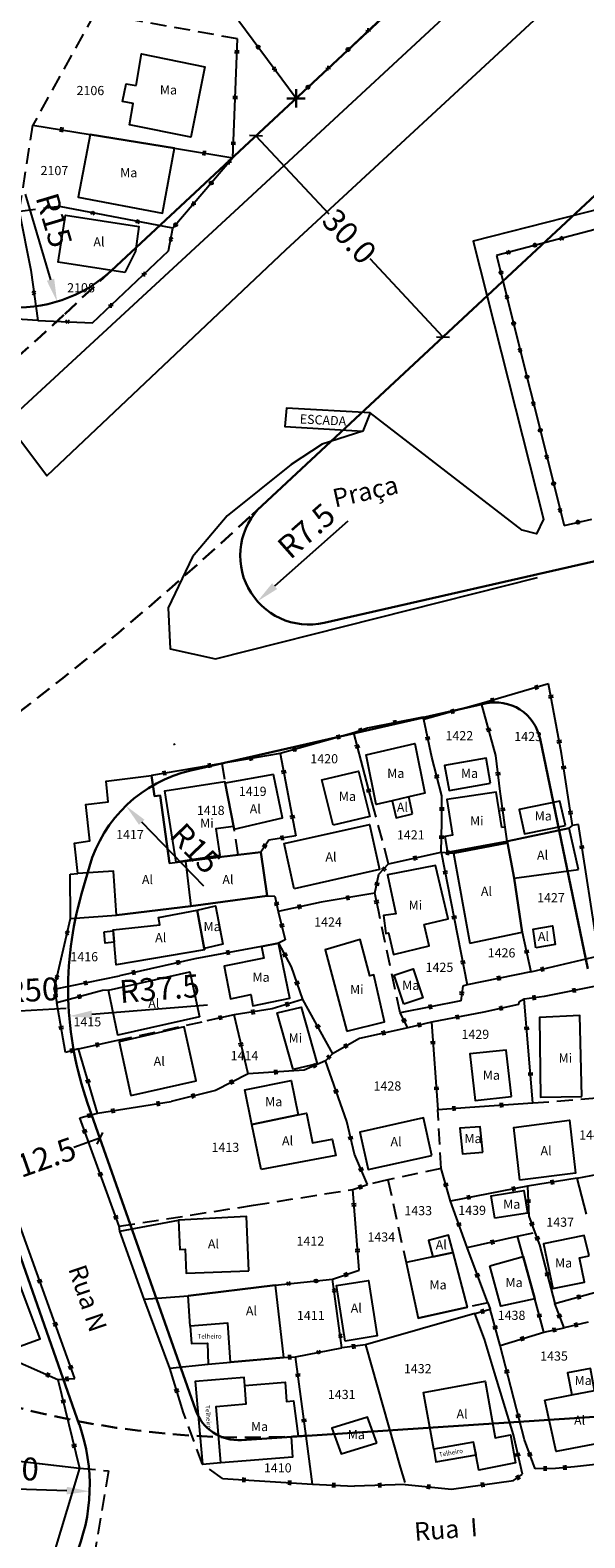
# Model space of a CAD drawing. Extents: x 184080 to 185212, y 1673523 to 1674951.
# Drawn here: x 184882 to 184943, y 1674335 to 1674500 of the extents above; entities that cross this region are included whole.
import ezdxf

# ---------------------------------------------------------------- set-up
doc = ezdxf.new("R2010")
doc.units = 0
doc.header["$LTSCALE"] = 7
doc.header["$MEASUREMENT"] = 0
doc.header["$PDMODE"] = 2
doc.header["$PDSIZE"] = -0.5
doc.linetypes.add('DASHED2', pattern=[0.375, 0.25, -0.125])
doc.linetypes.add('HIDDEN', pattern=[0.375, 0.25, -0.125])
doc.layers.get('0').update_dxf_attribs({"linetype": 'CONTINUOUS'})
doc.layers.get('Defpoints').update_dxf_attribs({"linetype": 'CONTINUOUS'})
doc.layers.add('Alinh_upv', color=6, linetype='CONTINUOUS', lineweight=30)
doc.layers.add('Cotas_Coordenadas', color=7, linetype='CONTINUOUS', lineweight=20)
for name, color, linetype in [('DIVISA-CERCA-ARAME', 7, 'CONTINUOUS'), ('DIVISA-CERCA-MADEIRA', 7, 'CONTINUOUS'), ('DIVISA-MURO', 7, 'CONTINUOUS'), ('DIVISA-PAREDE-CASA', 7, 'CONTINUOUS'), ('DIVISA-PROJETADA', 7, 'HIDDEN'), ('DIVISA-TELA-GRADE', 7, 'CONTINUOUS'), ('EDIFICACAO-ALVENARIA', 8, 'CONTINUOUS'), ('EDIFICACAO-MADEIRA', 8, 'CONTINUOUS'), ('EDIFICACAO-MISTA', 8, 'CONTINUOUS'), ('INFRA-ESTRUTURA', 2, 'CONTINUOUS'), ('MEIO-FIO', 1, 'CONTINUOUS'), ('NOME-RUAS', 1, 'CONTINUOUS'), ('REFERENCIA-CADASTRAL', 7, 'CONTINUOUS'), ('TEXTOS', 7, 'CONTINUOUS')]:
    doc.layers.add(name, color=color, linetype=linetype)
doc.styles.get("Standard").update_dxf_attribs({"font": 'ARIAL.TTF', "height": 2.5})
doc.dimstyles.new('ISO-25', dxfattribs={"dimtxt": 2.5, "dimasz": 2.5, "dimexe": 1.25, "dimexo": 0.625, "dimtad": 1, "dimdsep": 46, "dimtxsty": 'Standard', "dimcen": 2.5, "dimadec": 0, "dimazin": 0, "dimtfac": 1, "dimtmove": 0, "dimatfit": 3, "dimfxl": 0, "dimarcsym": 0})
doc.dimstyles.get("Standard").update_dxf_attribs({"dimtxt": 2.5, "dimasz": 1, "dimexe": 0.18, "dimexo": 0.0625, "dimgap": 0.09, "dimtad": 0, "dimzin": 0, "dimdsep": 46, "dimtxsty": 'Standard', "dimblk": 'OBLIQUE', "dimcen": 0, "dimse1": 1, "dimse2": 1, "dimadec": 0, "dimazin": 0, "dimtfac": 1, "dimtofl": 0, "dimtmove": 0, "dimatfit": 3, "dimfxl": 0, "dimtolj": 1, "dimtzin": 0, "dimarcsym": 0})

# ---------------------------------------------------------------- blocks, each defined once
blk = doc.blocks.new('TG')
at = {"layer": 'DIVISA-TELA-GRADE', "color": 1}
for p, q in [((0.18, 0.18), (-0.18, -0.18)), ((0.18, -0.18), (-0.18, 0.18))]:
    blk.add_line(p, q, dxfattribs=at)
blk.add_circle((3, 0), 0.177, dxfattribs=at)
blk = doc.blocks.new('CM')
at = {"layer": 'DIVISA-CERCA-MADEIRA', "color": 1}
for p, q in [((-0.1, 0.25), (-0.1, -0.25)), ((0.1, 0.25), (0.1, -0.25))]:
    blk.add_line(p, q, dxfattribs=at)
blk = doc.blocks.new('CA')
at = {"layer": 'DIVISA-CERCA-ARAME', "color": 1}
for p, q in [((0.18, 0.18), (-0.18, -0.18)), ((0.18, -0.18), (-0.18, 0.18))]:
    blk.add_line(p, q, dxfattribs=at)
blk = doc.blocks.new('*D15')
at = {"layer": 'Cotas_Coordenadas', "color": 0, "lineweight": -2}
blk.add_line((184916.76, 1674446.22), (184908.74, 1674439.11), dxfattribs=at)
at = {"layer": 'Cotas_Coordenadas', "color": 0}
blk.add_solid([(184908.47, 1674439.42), (184909.02, 1674438.8), (184906.87, 1674437.45)], dxfattribs=at)
at = {"layer": 'Defpoints', "color": 0}
for p in [(184912.49, 1674442.43), (184906.87, 1674437.45)]:
    blk.add_point(p, dxfattribs=at)
at = {"layer": 'Cotas_Coordenadas', "color": 0, "insert": (184912.43, 1674444.91), "char_height": 2.5, "attachment_point": 5, "rotation": 41.5525}
blk.add_mtext('R7.5', dxfattribs=at)
blk = doc.blocks.new('*D19')
at = {"layer": 'Cotas_Coordenadas', "color": 0, "lineweight": -2}
blk.add_line((184881.47, 1674481.91), (184884.25, 1674472.57), dxfattribs=at)
at = {"layer": 'Cotas_Coordenadas', "color": 0}
blk.add_solid([(184884.65, 1674472.69), (184883.85, 1674472.46), (184884.97, 1674470.18)], dxfattribs=at)
at = {"layer": 'Defpoints', "color": 0}
for p in [(184880.69, 1674484.55), (184884.97, 1674470.18)]:
    blk.add_point(p, dxfattribs=at)
at = {"layer": 'Cotas_Coordenadas', "color": 0, "insert": (184884.33, 1674478.98), "char_height": 2.5, "attachment_point": 5, "rotation": 286.5849}
blk.add_mtext('R15', dxfattribs=at)
blk = doc.blocks.new('_Oblique')
at = {"color": 0, "linetype": 'ByBlock', "lineweight": -2}
blk.add_line((-0.5, -0.5), (0.5, 0.5), dxfattribs=at)
blk = doc.blocks.new('*D29')
at = {"layer": 'Cotas_Coordenadas', "color": 0, "lineweight": -2}
for p, q in [((184906.71, 1674488.29), (184914.66, 1674479.75)), ((184927.15, 1674466.33), (184919.2, 1674474.87))]:
    blk.add_line(p, q, dxfattribs=at)
at = {"layer": 'Defpoints', "color": 0}
for p in [(184907.22, 1674488.77), (184927.15, 1674466.33), (184927.67, 1674466.82)]:
    blk.add_point(p, dxfattribs=at)
at = {"layer": 'Cotas_Coordenadas', "color": 0, "lineweight": -2}
for p, rotation in [((184906.71, 1674488.29), 132.9616883445591), ((184927.15, 1674466.33), 312.9616883445591)]:
    blk.add_blockref('_Oblique', p, dxfattribs=dict(at, rotation=rotation))
at = {"layer": 'Cotas_Coordenadas', "color": 0, "insert": (184916.93, 1674477.31), "char_height": 2.5, "attachment_point": 5, "rotation": 312.9617}
blk.add_mtext('\\A1;30.0', dxfattribs=at)
blk = doc.blocks.new('*D13')
at = {"layer": 'Cotas_Coordenadas', "color": 0, "lineweight": -2}
blk.add_line((184885.95, 1674392.99), (184876.25, 1674392.44), dxfattribs=at)
at = {"layer": 'Cotas_Coordenadas', "color": 0}
blk.add_solid([(184876.23, 1674392.86), (184876.27, 1674392.03), (184873.76, 1674392.3)], dxfattribs=at)
at = {"layer": 'Defpoints', "color": 0}
for p in [(184923.68, 1674395.12), (184873.76, 1674392.3)]:
    blk.add_point(p, dxfattribs=at)
at = {"layer": 'Cotas_Coordenadas', "color": 0, "insert": (184882.24, 1674394.69), "char_height": 2.5, "attachment_point": 5, "rotation": 3.2289}
blk.add_mtext('R50', dxfattribs=at)
blk = doc.blocks.new('*D14')
at = {"layer": 'Cotas_Coordenadas', "color": 0, "lineweight": -2}
blk.add_line((184901.4, 1674393.36), (184888.78, 1674392.36), dxfattribs=at)
at = {"layer": 'Cotas_Coordenadas', "color": 0}
blk.add_solid([(184888.75, 1674392.77), (184888.82, 1674391.94), (184886.29, 1674392.16)], dxfattribs=at)
at = {"layer": 'Defpoints', "color": 0}
for p in [(184923.68, 1674395.12), (184886.29, 1674392.16)]:
    blk.add_point(p, dxfattribs=at)
at = {"layer": 'Cotas_Coordenadas', "color": 0, "insert": (184896.19, 1674394.85), "char_height": 2.5, "attachment_point": 5, "rotation": 4.5268}
blk.add_mtext('R37.5', dxfattribs=at)
blk = doc.blocks.new('*D20')
at = {"layer": 'Cotas_Coordenadas', "color": 0, "lineweight": -2}
blk.add_line((184901, 1674406.34), (184894.23, 1674413.34), dxfattribs=at)
at = {"layer": 'Cotas_Coordenadas', "color": 0}
blk.add_solid([(184894.52, 1674413.62), (184893.93, 1674413.05), (184892.49, 1674415.13)], dxfattribs=at)
at = {"layer": 'Defpoints', "color": 0}
for p in [(184892.49, 1674415.13), (184902.92, 1674404.36)]:
    blk.add_point(p, dxfattribs=at)
at = {"layer": 'Cotas_Coordenadas', "color": 0, "insert": (184899.85, 1674410.26), "char_height": 2.5, "attachment_point": 5, "rotation": 314.0837}
blk.add_mtext('R15', dxfattribs=at)
blk = doc.blocks.new('*D28')
at = {"layer": 'Cotas_Coordenadas', "color": 0, "lineweight": -2}
for p, q in [((184889.65, 1674378.83), (184886.8, 1674377.83)), ((184877.86, 1674374.68), (184880.71, 1674375.69))]:
    blk.add_line(p, q, dxfattribs=at)
at = {"layer": 'Defpoints', "color": 0}
for p in [(184889.65, 1674378.83), (184889.65, 1674378.83), (184877.86, 1674374.68)]:
    blk.add_point(p, dxfattribs=at)
at = {"layer": 'Cotas_Coordenadas', "color": 0, "lineweight": -2}
for p, rotation in [((184889.65, 1674378.83), 19.39172794532383), ((184877.86, 1674374.68), 199.3917279453238)]:
    blk.add_blockref('_Oblique', p, dxfattribs=dict(at, rotation=rotation))
at = {"layer": 'Cotas_Coordenadas', "color": 0, "insert": (184883.76, 1674376.76), "char_height": 2.5, "attachment_point": 5, "rotation": 19.3917}
blk.add_mtext('\\A1;12.5', dxfattribs=at)
blk = doc.blocks.new('*D60')
at = {"layer": 'Cotas_Coordenadas', "color": 0, "lineweight": -2}
blk.add_line((184876.32, 1674340.68), (184886.03, 1674340.36), dxfattribs=at)
at = {"layer": 'Cotas_Coordenadas', "color": 0}
blk.add_solid([(184886.04, 1674340.77), (184886.01, 1674339.94), (184888.53, 1674340.27)], dxfattribs=at)
at = {"layer": 'Defpoints', "color": 0}
for p in [(184868.54, 1674340.94), (184888.53, 1674340.27)]:
    blk.add_point(p, dxfattribs=at)
at = {"layer": 'Cotas_Coordenadas', "color": 0, "insert": (184879.99, 1674342.46), "char_height": 2.5, "attachment_point": 5, "rotation": 358.1}
blk.add_mtext('R20', dxfattribs=at)

msp = doc.modelspace()

# ---------------------------------------------------------------- linework, layer by layer
at = {"layer": 'Alinh_upv'}
for p, q in [((184890.909, 1674473.577), (185053.636, 1674625.119)), ((184907.374, 1674447.916), (185074.081, 1674603.165)), ((184914.15, 1674435.114), (184996.717, 1674453.904)), ((184899.593, 1674418.982), (184931.757, 1674426.302)), ((184942.99, 1674397.332), (184937.762, 1674422.445)), ((184888.508, 1674408.509), (184887.642, 1674405.502)), ((184900.084, 1674349.2), (184888.303, 1674382.669)), ((184887.403, 1674347.577), (184876.512, 1674378.518)), ((184905.13, 1674345.871), (184946.838, 1674348.629))]:
    msp.add_line(p, q, dxfattribs=at)
at = {"layer": 'Alinh_upv', "color": 3, "linetype": 'DASHED2'}
for p, q in [((184885.807, 1674468.825), (184890.909, 1674473.577)), ((184906.252, 1674446.871), (184907.374, 1674447.916))]:
    msp.add_line(p, q, dxfattribs=at)
at = {"layer": 'Alinh_upv'}
for centre, radius, start, end in [((184880.686, 1674484.554), 15, 264.40387, 312.96169), ((184912.485, 1674442.427), 7.5, 132.96169, 282.82056), ((184932.867, 1674421.426), 5, 11.75983, 102.82056), ((184902.922, 1674404.356), 15, 102.82056, 163.92638), ((184923.676, 1674395.12), 37.5, 163.92638, 199.39173), ((184904.8, 1674350.86), 5, 199.39173, 273.7833), ((184868.538, 1674340.937), 20, 336.77263, 19.39173)]:
    msp.add_arc(centre, radius, start, end, dxfattribs=at)
at = {"layer": 'Alinh_upv', "color": 3, "linetype": 'DASHED2'}
for centre, radius, start, end in [((184667.724, 1674703.004), 320, 302.75581, 312.96169), ((184667.724, 1674703.004), 350, 302.75581, 312.96169), ((184906.068, 1674446.151), 100, 230.57186, 273.7833), ((184906.068, 1674446.151), 120, 230.57186, 273.7833)]:
    msp.add_arc(centre, radius, start, end, dxfattribs=at)
at = {"layer": 'Alinh_upv', "color": 0}
msp.add_point((184911.087, 1674492.368), dxfattribs=at)
at = {"layer": 'DIVISA-CERCA-ARAME'}
for p, q in [((184880.843, 1674480.025), (184882.108, 1674473.624)), ((184897.622, 1674478.205), (184885.233, 1674480.551)), ((184897.162, 1674475.717), (184897.622, 1674478.205)), ((184888.839, 1674467.858), (184897.162, 1674475.717)), ((184882.108, 1674473.624), (184882.862, 1674468.118)), ((184882.862, 1674468.118), (184888.839, 1674467.858)), ((184884.647, 1674395.109), (184886.439, 1674402.835)), ((184941.825, 1674374.461), (184947.918, 1674375.656)), ((184916.111, 1674355.931), (184915.067, 1674363.427)), ((184911.032, 1674354.975), (184916.111, 1674355.931))]:
    msp.add_line(p, q, dxfattribs=at)
at = {"layer": 'DIVISA-CERCA-MADEIRA'}
for p, q in [((184904.172, 1674485.883), (184904.69, 1674498.871)), ((184882.329, 1674489.466), (184888.575, 1674488.441)), ((184897.821, 1674486.925), (184904.172, 1674485.883)), ((184938.7, 1674428.446), (184931.359, 1674426.303)), ((184940.118, 1674420.853), (184938.7, 1674428.446)), ((184931.359, 1674426.303), (184925.066, 1674424.565)), ((184932.925, 1674420.606), (184931.359, 1674426.303)), ((184924.967, 1674424.825), (184918.904, 1674423.611)), ((184925.066, 1674424.565), (184924.967, 1674424.825)), ((184917.407, 1674423.111), (184909.351, 1674420.834)), ((184918.904, 1674423.611), (184917.407, 1674423.111)), ((184919.398, 1674415.462), (184917.407, 1674423.111)), ((184925.93, 1674420.458), (184925.066, 1674424.565)), ((184902.996, 1674419.756), (184895.285, 1674418.449)), ((184909.351, 1674420.834), (184902.996, 1674419.756)), ((184909.351, 1674420.834), (184911.071, 1674411.86)), ((184927.022, 1674416.231), (184925.93, 1674420.458)), ((184933.41, 1674416.702), (184932.925, 1674420.606)), ((184941.308, 1674412.975), (184940.118, 1674420.853)), ((184933.959, 1674412.808), (184933.41, 1674416.702)), ((184927.016, 1674413.369), (184927.022, 1674416.231)), ((184926.96, 1674410.074), (184927.016, 1674413.369)), ((184911.071, 1674411.86), (184908.098, 1674411.386)), ((184940.944, 1674412.693), (184941.308, 1674412.975)), ((184941.946, 1674413.104), (184941.308, 1674412.975)), ((184944.179, 1674398.747), (184941.946, 1674413.104)), ((184908.098, 1674411.386), (184907.249, 1674410.069)), ((184921.213, 1674408.806), (184926.96, 1674410.074)), ((184926.96, 1674410.074), (184929.798, 1674395.572)), ((184926.96, 1674410.074), (184928.318, 1674409.953)), ((184920.141, 1674407.65), (184921.213, 1674408.806)), ((184919.707, 1674405.576), (184920.141, 1674407.65)), ((184907.934, 1674405.282), (184908.755, 1674405.248)), ((184908.755, 1674405.248), (184909.154, 1674403.575)), ((184919.707, 1674405.576), (184913.822, 1674404.599)), ((184920.1, 1674403.741), (184919.707, 1674405.576)), ((184913.822, 1674404.599), (184909.154, 1674403.575)), ((184909.154, 1674403.575), (184909.915, 1674400.506)), ((184909.915, 1674400.506), (184909.183, 1674400.124)), ((184909.183, 1674400.124), (184910.564, 1674397.552)), ((184935.812, 1674401.34), (184936.747, 1674397.013)), ((184900.014, 1674398.412), (184891.793, 1674396.561)), ((184907.33, 1674399.778), (184900.014, 1674398.412)), ((184936.747, 1674397.013), (184944.179, 1674398.747)), ((184910.564, 1674397.552), (184911.808, 1674393.98)), ((184936.747, 1674397.013), (184929.798, 1674395.572)), ((184884.647, 1674395.109), (184891.793, 1674396.561)), ((184884.647, 1674395.109), (184884.948, 1674393.626)), ((184929.318, 1674395.447), (184929.095, 1674393.823)), ((184929.798, 1674395.572), (184929.318, 1674395.447)), ((184944.774, 1674395.608), (184938.221, 1674394.32)), ((184889.919, 1674394.953), (184884.948, 1674393.626)), ((184885.906, 1674388.2), (184884.948, 1674393.626)), ((184911.808, 1674393.98), (184908.494, 1674392.947)), ((184911.808, 1674393.98), (184915.08, 1674388.061)), ((184929.095, 1674393.823), (184922.468, 1674392.508)), ((184935.415, 1674393.428), (184931.622, 1674392.593)), ((184935.431, 1674393.7), (184935.415, 1674393.428)), ((184936.032, 1674394.028), (184935.431, 1674393.7)), ((184938.221, 1674394.32), (184936.032, 1674394.028)), ((184936.98, 1674382.687), (184936.032, 1674394.028)), ((184904.319, 1674392.296), (184901.357, 1674391.647)), ((184908.494, 1674392.947), (184904.319, 1674392.296)), ((184905.843, 1674385.868), (184904.319, 1674392.296)), ((184923.304, 1674390.895), (184922.468, 1674392.508)), ((184931.622, 1674392.593), (184925.886, 1674391.507)), ((184923.304, 1674390.895), (184918.028, 1674389.738)), ((184925.886, 1674391.507), (184923.304, 1674390.895)), ((184925.886, 1674391.507), (184926.602, 1674381.958)), ((184887.302, 1674388.608), (184885.906, 1674388.2)), ((184887.302, 1674388.608), (184891.422, 1674389.505)), ((184889.404, 1674381.562), (184887.302, 1674388.608)), ((184918.028, 1674389.738), (184915.08, 1674388.061)), ((184914.298, 1674387.277), (184911.966, 1674386.254)), ((184915.08, 1674388.061), (184914.298, 1674387.277)), ((184916.643, 1674380.674), (184914.298, 1674387.277)), ((184905.843, 1674385.868), (184902.304, 1674384.06)), ((184911.966, 1674386.254), (184905.843, 1674385.868)), ((184902.304, 1674384.06), (184897.443, 1674382.841)), ((184889.404, 1674381.562), (184897.443, 1674382.841)), ((184926.602, 1674381.958), (184930.081, 1674382.211)), ((184930.081, 1674382.211), (184936.98, 1674382.687)), ((184887.472, 1674381.071), (184889.404, 1674381.562)), ((184891.749, 1674369.224), (184887.472, 1674381.071)), ((184917.491, 1674377.09), (184916.643, 1674380.674)), ((184918.911, 1674373.789), (184917.491, 1674377.09)), ((184927.987, 1674371.973), (184926.948, 1674375.534)), ((184917.285, 1674373.228), (184918.911, 1674373.789)), ((184941.825, 1674374.461), (184936.402, 1674373.591)), ((184942.85, 1674370.55), (184941.825, 1674374.461)), ((184917.98, 1674364.434), (184917.285, 1674373.228)), ((184936.402, 1674373.591), (184927.987, 1674371.973)), ((184929.786, 1674366.887), (184927.987, 1674371.973)), ((184936.402, 1674373.591), (184936.534, 1674370.319)), ((184936.534, 1674370.319), (184937.195, 1674368.556)), ((184886.915, 1674352.593), (184880.76, 1674369.689)), ((184891.838, 1674368.669), (184891.749, 1674369.224)), ((184929.786, 1674366.887), (184935.303, 1674368.13)), ((184935.921, 1674365.907), (184935.303, 1674368.13)), ((184937.195, 1674368.556), (184937.708, 1674367.186)), ((184937.708, 1674367.186), (184939.365, 1674360.772)), ((184932.036, 1674360.849), (184929.786, 1674366.887)), ((184915.067, 1674363.427), (184917.98, 1674364.434)), ((184939.365, 1674360.772), (184944.625, 1674362.232)), ((184932.036, 1674360.849), (184932.296, 1674360.152)), ((184938.191, 1674357.668), (184937.207, 1674361.282)), ((184940.398, 1674358.137), (184939.365, 1674360.772)), ((184868.735, 1674359.718), (184885.039, 1674352.502)), ((184930.615, 1674359.686), (184932.296, 1674360.152)), ((184933.419, 1674356.213), (184932.296, 1674360.152)), ((184933.419, 1674356.213), (184938.191, 1674357.668)), ((184938.191, 1674357.668), (184940.398, 1674358.137)), ((184943.004, 1674358.73), (184940.398, 1674358.137)), ((184918.7, 1674356.27), (184916.111, 1674355.931)), ((184936.062, 1674345.89), (184933.419, 1674356.213)), ((184909.727, 1674354.874), (184911.032, 1674354.975)), ((184912.256, 1674345.765), (184911.032, 1674354.975)), ((184885.039, 1674352.502), (184886.915, 1674352.593)), ((184885.039, 1674352.502), (184887.427, 1674342.805)), ((184898.805, 1674348.839), (184897.288, 1674353.733)), ((184912.882, 1674341.061), (184912.256, 1674345.765)), ((184935.845, 1674342.14), (184934.843, 1674346.458)), ((184937.222, 1674342.749), (184936.062, 1674345.89)), ((184939.459, 1674342.78), (184937.222, 1674342.749)), ((184941.51, 1674342.969), (184939.459, 1674342.78)), ((184946.819, 1674343.537), (184941.51, 1674342.969)), ((184903.066, 1674341.662), (184912.882, 1674341.061)), ((184912.882, 1674341.061), (184917.495, 1674340.829)), ((184923.035, 1674341.04), (184917.495, 1674340.829)), ((184923.035, 1674341.04), (184928.08, 1674340.518)), ((184928.08, 1674340.518), (184934.849, 1674341.468)), ((184934.849, 1674341.468), (184935.845, 1674342.14))]:
    msp.add_line(p, q, dxfattribs=at)
at = {"layer": 'DIVISA-MURO'}
for p, q in [((184882.862, 1674468.118), (184870.943, 1674468.915)), ((184886.41, 1674407.662), (184887.228, 1674407.729)), ((184886.439, 1674402.835), (184886.41, 1674407.662)), ((184886.439, 1674402.835), (184891.451, 1674403.178)), ((184890.591, 1674395.015), (184889.919, 1674394.953)), ((184891.838, 1674368.669), (184898.242, 1674369.878)), ((184894.477, 1674361.275), (184891.838, 1674368.669)), ((184894.477, 1674361.275), (184899.288, 1674361.612)), ((184897.288, 1674353.733), (184894.477, 1674361.275)), ((184930.615, 1674359.686), (184918.7, 1674356.27)), ((184931.671, 1674356.88), (184930.615, 1674359.686)), ((184918.7, 1674356.27), (184922.482, 1674342.908)), ((184932.791, 1674353.244), (184931.671, 1674356.88)), ((184897.288, 1674353.733), (184901.467, 1674354.178)), ((184934.843, 1674346.458), (184932.791, 1674353.244))]:
    msp.add_line(p, q, dxfattribs=at)
at = {"layer": 'DIVISA-PAREDE-CASA'}
for p, q in [((184888.575, 1674488.441), (184897.821, 1674486.925)), ((184890.332, 1674417.817), (184895.285, 1674418.449)), ((184895.616, 1674416.192), (184895.285, 1674418.449)), ((184890.544, 1674415.575), (184890.332, 1674417.817)), ((184904.33, 1674412.59), (184903.309, 1674417.779)), ((184888.121, 1674415.274), (184890.544, 1674415.575)), ((184888.56, 1674411.314), (184888.121, 1674415.274)), ((184896.232, 1674416.241), (184895.616, 1674416.192)), ((184897.244, 1674408.86), (184896.232, 1674416.241)), ((184934.175, 1674411.28), (184933.959, 1674412.808)), ((184934.232, 1674411.282), (184940.944, 1674412.693)), ((184886.862, 1674411.034), (184888.56, 1674411.314)), ((184887.228, 1674407.729), (184886.862, 1674411.034)), ((184904.775, 1674409.77), (184907.249, 1674410.069)), ((184907.249, 1674410.069), (184907.934, 1674405.282)), ((184928.318, 1674409.953), (184934.188, 1674411.094)), ((184934.188, 1674411.094), (184934.232, 1674411.282)), ((184934.188, 1674411.094), (184934.937, 1674407.217)), ((184897.244, 1674408.86), (184899.015, 1674409.074)), ((184899.015, 1674409.074), (184904.775, 1674409.77)), ((184934.937, 1674407.217), (184935.812, 1674401.34)), ((184907.934, 1674405.282), (184899.607, 1674404.173)), ((184891.451, 1674403.178), (184899.607, 1674404.173)), ((184907.33, 1674399.778), (184909.183, 1674400.124)), ((184937.207, 1674361.282), (184935.921, 1674365.907)), ((184923.111, 1674365.25), (184924.434, 1674359.197)), ((184908.81, 1674362.792), (184899.288, 1674361.612)), ((184929.838, 1674360.371), (184924.434, 1674359.197)), ((184901.467, 1674354.178), (184903.935, 1674354.386)), ((184903.935, 1674354.386), (184909.727, 1674354.874)), ((184874.285, 1674344.331), (184887.427, 1674342.805))]:
    msp.add_line(p, q, dxfattribs=at)
at = {"layer": 'DIVISA-PROJETADA'}
for p, q in [((184889.1, 1674501.697), (184882.329, 1674489.466)), ((184904.69, 1674498.871), (184889.1, 1674501.697)), ((184880.843, 1674480.025), (184882.329, 1674489.466)), ((184885.233, 1674480.551), (184880.843, 1674480.025)), ((184902.996, 1674419.756), (184903.309, 1674417.779)), ((184921.213, 1674408.806), (184919.398, 1674415.462)), ((184904.775, 1674409.77), (184904.33, 1674412.59)), ((184934.232, 1674411.282), (184934.175, 1674411.28)), ((184922.468, 1674392.508), (184920.1, 1674403.741)), ((184891.422, 1674389.505), (184901.357, 1674391.647)), ((184926.948, 1674375.534), (184926.602, 1674381.958)), ((184936.98, 1674382.687), (184946.357, 1674383.415)), ((184926.948, 1674375.534), (184921.139, 1674374.273)), ((184921.139, 1674374.273), (184918.911, 1674373.789)), ((184921.139, 1674374.273), (184923.111, 1674365.25)), ((184906.432, 1674371.516), (184917.285, 1674373.228)), ((184891.749, 1674369.224), (184906.432, 1674371.516)), ((184935.303, 1674368.13), (184937.195, 1674368.556)), ((184932.036, 1674360.849), (184929.838, 1674360.371)), ((184900.859, 1674343.255), (184898.805, 1674348.839)), ((184887.427, 1674342.805), (184890.602, 1674342.509)), ((184890.602, 1674342.509), (184888.386, 1674329.472)), ((184903.066, 1674341.662), (184900.859, 1674343.255)), ((184922.482, 1674342.908), (184923.035, 1674341.04))]:
    msp.add_line(p, q, dxfattribs=at)
at = {"layer": 'DIVISA-TELA-GRADE'}
for p, q in [((184934.131, 1674514.046), (184911.087, 1674492.368)), ((184911.087, 1674492.368), (184904.85, 1674500.822)), ((184983.005, 1674488.393), (184933.016, 1674475.236)), ((184904.172, 1674485.883), (184897.622, 1674478.205)), ((184933.016, 1674475.236), (184940.382, 1674445.742)), ((184940.382, 1674445.742), (184943.411, 1674446.435)), ((184908.81, 1674362.792), (184915.067, 1674363.427))]:
    msp.add_line(p, q, dxfattribs=at)
at = {"layer": 'DIVISA-TELA-GRADE', "color": 1}
for p, q in [((184934.073, 1674475.697), (184934.505, 1674475.445)), ((184934.163, 1674475.355), (184934.415, 1674475.787)), ((184940.18, 1674447.278), (184939.752, 1674447.536)), ((184939.837, 1674447.193), (184940.095, 1674447.622))]:
    msp.add_line(p, q, dxfattribs=at)
for centre in [(184933.484, 1674473.364), (184941.897, 1674446.089)]:
    msp.add_circle(centre, 0.177, dxfattribs=at)
at = {"layer": 'EDIFICACAO-ALVENARIA'}
for p, q in [((184897.738, 1674421.922), (184897.807, 1674421.735)), ((184897.244, 1674408.86), (184897.244, 1674408.86)), ((184920.645, 1674403.158), (184920.645, 1674403.158)), ((184899.643, 1674356.822), (184899.643, 1674356.822)), ((184901.467, 1674354.178), (184901.467, 1674354.178))]:
    msp.add_line(p, q, dxfattribs=at)
for points in [[(184892.383, 1674473.35), (184885.083, 1674474.502), (184885.894, 1674479.64), (184893.91, 1674478.375), (184893.553, 1674475.697)], [(184891.451, 1674403.178), (184891.121, 1674407.995), (184887.228, 1674407.729), (184886.862, 1674411.034), (184888.56, 1674411.314), (184888.121, 1674415.274), (184890.544, 1674415.575), (184890.332, 1674417.817), (184895.285, 1674418.449), (184895.616, 1674416.192), (184896.232, 1674416.241), (184897.244, 1674408.86), (184897.244, 1674408.86), (184899.015, 1674409.074), (184899.607, 1674404.173)], [(184908.627, 1674418.551), (184903.347, 1674417.586), (184904.33, 1674412.59), (184909.602, 1674413.805)], [(184923.831, 1674414.251), (184923.402, 1674416.101), (184921.595, 1674415.683), (184922.025, 1674413.832)], [(184910.902, 1674406.065), (184909.792, 1674411.007), (184919.11, 1674413.1), (184920.22, 1674408.158)], [(184941.969, 1674408.162), (184940.944, 1674412.693), (184934.232, 1674411.282), (184934.188, 1674411.094), (184934.937, 1674407.217)], [(184899.607, 1674404.173), (184907.934, 1674405.282), (184907.249, 1674410.069), (184899.015, 1674409.074)], [(184930.079, 1674400.116), (184935.812, 1674401.34), (184934.937, 1674407.217), (184934.188, 1674411.094), (184928.318, 1674409.953)], [(184901.086, 1674399.385), (184891.418, 1674397.765), (184891.09, 1674401.592), (184896.195, 1674402.137), (184896.041, 1674402.922), (184900.271, 1674403.749)], [(184937.305, 1674399.63), (184937.009, 1674401.655), (184939.112, 1674402.007), (184939.408, 1674399.982)], [(184900.523, 1674392.082), (184891.626, 1674390.088), (184890.591, 1674395.015), (184899.488, 1674397.009)], [(184893.043, 1674383.481), (184900.167, 1674385.094), (184898.871, 1674390.982), (184891.747, 1674389.369)], [(184907.267, 1674375.411), (184906.265, 1674380.329), (184911.307, 1674381.376), (184912.221, 1674381.566), (184912.877, 1674378.342), (184915.034, 1674378.736), (184915.428, 1674376.935)], [(184925.949, 1674376.949), (184925.013, 1674381.049), (184918.05, 1674379.507), (184918.986, 1674375.407)], [(184935.541, 1674374.246), (184934.905, 1674380.02), (184940.996, 1674380.799), (184941.632, 1674375.025)], [(184905.92, 1674364.368), (184905.664, 1674370.285), (184898.242, 1674369.878), (184898.38, 1674366.681), (184898.98, 1674366.707), (184899.092, 1674364.109)], [(184928.252, 1674366.367), (184927.759, 1674368.23), (184925.58, 1674367.657), (184926.045, 1674365.887)], [(184879.99, 1674365.277), (184874.342, 1674363.186), (184876.379, 1674357.791), (184877.951, 1674358.366), (184879.034, 1674355.421), (184883.138, 1674356.94)], [(184916.445, 1674356.67), (184915.504, 1674362.739), (184919.024, 1674363.307), (184919.965, 1674357.238)], [(184903.621, 1674358.624), (184899.532, 1674358.321), (184899.672, 1674356.426), (184901.414, 1674356.466), (184901.467, 1674354.178), (184903.935, 1674354.386)], [(184930.5, 1674345.659), (184926.139, 1674344.876), (184925.024, 1674351.075), (184931.758, 1674352.305), (184932.873, 1674346.106), (184934.516, 1674346.428), (184935.065, 1674343.375), (184931.082, 1674342.594)], [(184938.27, 1674350.24), (184941.217, 1674350.801), (184943.722, 1674351.279), (184944.164, 1674351.363), (184945.418, 1674345.746), (184939.513, 1674344.621)], [(184926.139, 1674344.876), (184926.362, 1674343.479), (184930.764, 1674344.269), (184930.5, 1674345.659)], [(184887.427, 1674342.805), (184883.948, 1674331.334), (184871.863, 1674335.004), (184874.285, 1674344.331)]]:
    msp.add_lwpolyline(points, close=True, dxfattribs=at)
for points in [[(184890.104, 1674401.386), (184891.099, 1674401.492), (184891.205, 1674400.247), (184890.211, 1674400.14), (184890.104, 1674401.386)], [(184903.935, 1674354.386), (184903.621, 1674358.624), (184899.532, 1674358.321), (184899.288, 1674361.612), (184908.81, 1674362.792), (184909.727, 1674354.874), (184903.935, 1674354.386)]]:
    msp.add_lwpolyline(points, dxfattribs=at)
at = {"layer": 'EDIFICACAO-MADEIRA'}
for points in [[(184893.622, 1674493.763), (184894.206, 1674497.249), (184901.108, 1674495.824), (184899.595, 1674488.142), (184892.903, 1674489.472), (184893.295, 1674491.81), (184892.133, 1674492.041), (184892.532, 1674493.98)], [(184888.575, 1674488.441), (184887.289, 1674481.58), (184896.494, 1674479.845), (184897.821, 1674486.925)], [(184921.595, 1674415.683), (184919.842, 1674415.276), (184918.77, 1674420.683), (184924.083, 1674421.915), (184925.155, 1674416.508), (184923.402, 1674416.101)], [(184932.361, 1674417.584), (184931.86, 1674420.338), (184927.327, 1674419.537), (184927.828, 1674416.783)], [(184915.148, 1674413), (184913.912, 1674417.964), (184917.906, 1674418.923), (184919.142, 1674413.959)], [(184940.543, 1674412.987), (184939.935, 1674415.637), (184935.462, 1674414.72), (184936.07, 1674412.07)], [(184900.271, 1674403.749), (184902.291, 1674404.202), (184903.074, 1674400.007), (184901.054, 1674399.554)], [(184922.867, 1674393.46), (184921.805, 1674396.647), (184923.894, 1674397.341), (184924.956, 1674394.154)], [(184934.623, 1674383.38), (184934.052, 1674388.462), (184930.102, 1674388.035), (184930.673, 1674382.953)], [(184931.506, 1674377.295), (184931.231, 1674380.086), (184929.005, 1674379.936), (184929.28, 1674377.145)], [(184932.834, 1674370.092), (184932.42, 1674372.553), (184935.984, 1674373.124), (184936.398, 1674370.663)], [(184943.14, 1674365.984), (184942.586, 1674368.218), (184938.143, 1674367.31), (184939.144, 1674362.411), (184942.603, 1674363.118), (184942.062, 1674365.763)], [(184929.838, 1674360.371), (184928.252, 1674366.367), (184926.045, 1674365.887), (184923.111, 1674365.25), (184924.434, 1674359.197)], [(184932.267, 1674364.891), (184935.921, 1674365.907), (184937.207, 1674361.282), (184933.489, 1674360.495)], [(184943.722, 1674351.279), (184943.263, 1674353.685), (184940.758, 1674353.208), (184941.217, 1674350.801)], [(184919.915, 1674345.578), (184918.89, 1674348.381), (184915.004, 1674347.188), (184916.029, 1674344.385)]]:
    msp.add_lwpolyline(points, close=True, dxfattribs=at)
for points in [[(184907.33, 1674399.778), (184907.586, 1674398.499), (184903.223, 1674397.624), (184903.94, 1674394.047), (184906.131, 1674394.508), (184906.382, 1674393.281), (184910.394, 1674394.125), (184909.183, 1674400.124), (184907.33, 1674399.778)], [(184906.265, 1674380.329), (184905.496, 1674384.101), (184910.543, 1674385.13), (184911.307, 1674381.376), (184906.265, 1674380.329)], [(184902.853, 1674343.397), (184902.366, 1674349.528), (184905.655, 1674349.838), (184905.497, 1674351.831), (184905.429, 1674352.695), (184900.076, 1674352.272), (184900.859, 1674343.255), (184902.853, 1674343.413)], [(184905.497, 1674351.831), (184909.884, 1674352.178), (184910.049, 1674350.084), (184910.797, 1674350.143), (184911.308, 1674346.286), (184910.541, 1674346.225), (184910.715, 1674344.018), (184902.853, 1674343.397), (184902.366, 1674349.528), (184905.655, 1674349.838), (184905.497, 1674351.831)]]:
    msp.add_lwpolyline(points, dxfattribs=at)
at = {"layer": 'EDIFICACAO-MISTA'}
for points in [[(184903.309, 1674417.779), (184904.272, 1674412.887), (184902.313, 1674412.627), (184902.776, 1674409.704), (184897.978, 1674408.967), (184896.742, 1674416.77), (184903.309, 1674417.779)], [(184925.077, 1674402.162), (184927.704, 1674402.785), (184926.32, 1674408.623), (184921.075, 1674407.595), (184921.984, 1674403.332), (184920.645, 1674403.158), (184920.903, 1674401.173), (184921.195, 1674401.242), (184921.748, 1674398.907), (184925.63, 1674399.827), (184925.077, 1674402.162)]]:
    msp.add_lwpolyline(points, dxfattribs=at)
for points in [[(184933.566, 1674412.753), (184932.948, 1674416.632), (184927.589, 1674415.807), (184928.207, 1674411.928), (184927.368, 1674411.794), (184927.643, 1674410.066), (184934.175, 1674411.28), (184933.959, 1674412.808)], [(184916.629, 1674390.531), (184920.767, 1674391.555), (184919.578, 1674396.686), (184919.143, 1674396.57), (184918.091, 1674400.533), (184914.27, 1674399.414)], [(184910.784, 1674386.347), (184909.026, 1674392.538), (184911.653, 1674393.161), (184913.411, 1674386.97)], [(184942.343, 1674383.405), (184942.119, 1674392.237), (184937.693, 1674392.027), (184937.808, 1674383.301)]]:
    msp.add_lwpolyline(points, close=True, dxfattribs=at)
at = {"layer": 'INFRA-ESTRUTURA'}
for points in [[(184947.423, 1674492.603), (184949.147, 1674489.939), (184949.762, 1674487.91), (184949.6, 1674486.481), (184948.068, 1674483.373), (184944.47, 1674480.334), (184930.462, 1674476.775), (184938.122, 1674446.413), (184937.389, 1674444.839), (184935.793, 1674445.209), (184919.21, 1674458.031), (184918.388, 1674456.05), (184913.953, 1674454.611), (184910.549, 1674452.383), (184903.575, 1674446.778), (184899.765, 1674442.305), (184897.122, 1674436.756), (184897.331, 1674432.254), (184902.279, 1674431.183), (184937.477, 1674440.066)], [(184919.21, 1674458.031), (184910.042, 1674458.537), (184909.865, 1674456.545), (184918.388, 1674456.05)]]:
    msp.add_lwpolyline(points, dxfattribs=at)
at = {"layer": 'MEIO-FIO'}
msp.add_lwpolyline([(184939.477, 1674503.13), (184909.938, 1674475.787), (184883.84, 1674451.176), (184879.432, 1674457.028), (184905.349, 1674480.923), (184934.608, 1674508.054), (184964.914, 1674536.17), (185004.81, 1674573.323), (185048.608, 1674614.151), (185059.918, 1674624.755), (185066.698, 1674619.86), (185050.831, 1674606.383), (185041.311, 1674597.886), (185009.421, 1674568.181), (184969.692, 1674531.166)], close=True, dxfattribs=at)

# ---------------------------------------------------------------- block references
at = {"layer": 'DIVISA-CERCA-ARAME'}
for p, rotation in [((184888.868, 1674479.863), 169.2773440721065), ((184893.781, 1674478.932), 169.2773440721065), ((184897.401, 1674477.009), 79.52501667769052), ((184894.493, 1674473.196), 43.3575602978254), ((184882.448, 1674471.141), 277.7976692528562), ((184890.857, 1674469.764), 43.3575602978254), ((184886.105, 1674467.977), 357.5091990848111), ((184886.077, 1674401.275), 76.9414890240667), ((184884.947, 1674396.404), 76.9414890240667), ((184915.238, 1674362.196), 97.92882493749909), ((184915.928, 1674357.244), 97.92882493749909), ((184913.571, 1674355.453), 10.6598355933067)]:
    msp.add_blockref('CA', p, dxfattribs=dict(at, rotation=rotation))
at = {"layer": 'DIVISA-CERCA-MADEIRA'}
for p, rotation in [((184904.634, 1674497.476), 87.71608466553647), ((184904.435, 1674492.48), 87.71608466553647), ((184885.454, 1674488.953), 350.6844904320366), ((184904.236, 1674487.484), 87.71608466553647), ((184901.029, 1674486.399), 350.6844904326726), ((184937.387, 1674428.063), 196.2736906508257), ((184932.587, 1674426.661), 196.2736906508257), ((184938.956, 1674427.078), 100.5781900929527), ((184928.212, 1674425.434), 195.4390815753888), ((184918.155, 1674423.361), 198.4693882774731), ((184921.935, 1674424.218), 191.3226531574344), ((184932.142, 1674423.454), 105.3699397502879), ((184910.928, 1674421.28), 195.7827577748127), ((184915.74, 1674422.64), 195.7827577748127), ((184917.791, 1674421.637), 104.5900719404852), ((184925.498, 1674422.512), 101.8802207129724), ((184939.873, 1674422.163), 100.5781900929527), ((184901.652, 1674419.529), 189.6234189171004), ((184906.173, 1674420.295), 189.6234189133939), ((184896.722, 1674418.693), 189.6234189171004), ((184909.739, 1674418.812), 280.8500019897471), ((184926.476, 1674418.344), 104.4850512272506), ((184933.168, 1674418.654), 97.08166109994444), ((184940.347, 1674419.339), 98.58979307890313), ((184919.05, 1674416.798), 104.5900719404852), ((184927.019, 1674414.8), 89.87988323790975), ((184933.685, 1674414.755), 98.03095688554424), ((184910.68, 1674413.901), 280.8500019897471), ((184941.093, 1674414.395), 98.58979307890313), ((184909.584, 1674411.623), 189.0587052770047), ((184926.988, 1674411.721), 89.02632631839967), ((184907.674, 1674410.728), 237.1922724937775), ((184927.639, 1674410.013), 354.9082993187471), ((184942.33, 1674410.634), 98.84060231026952), ((184920.677, 1674408.228), 47.15914140251241), ((184924.087, 1674409.44), 12.442218380506), ((184919.924, 1674406.613), 78.1809736642568), ((184927.397, 1674407.839), 281.0726842253644), ((184916.764, 1674405.087), 189.4260060956927), ((184908.954, 1674404.411), 283.414102496666), ((184911.488, 1674404.087), 192.3727596712227), ((184919.903, 1674404.658), 102.0883598414378), ((184909.535, 1674402.04), 283.9263721227723), ((184928.358, 1674402.932), 281.0726842253644), ((184903.672, 1674399.095), 190.5762608249402), ((184909.873, 1674398.838), 298.2329627251864), ((184936.28, 1674399.177), 282.1932887621668), ((184893.35, 1674396.912), 192.6888410699731), ((184898.228, 1674398.01), 192.6888410699731), ((184929.318, 1674398.025), 281.0726842253644), ((184938.001, 1674397.305), 13.13304746516431), ((184888.072, 1674395.793), 11.29384628794557), ((184911.186, 1674395.766), 289.2014018239651), ((184933.272, 1674396.292), 191.7152680980333), ((184941.497, 1674394.964), 191.1198053387267), ((184884.797, 1674394.367), 281.4732948036033), ((184887.434, 1674394.289), 194.9464812346505), ((184910.151, 1674393.464), 197.3126693583302), ((184925.782, 1674393.165), 191.2234483456696), ((184929.207, 1674394.635), 262.1813115494285), ((184937.127, 1674394.174), 187.5980723064528), ((184902.838, 1674391.971), 192.3586998346618), ((184906.407, 1674392.621), 188.862656748415), ((184922.886, 1674391.701), 117.3972061012989), ((184928.754, 1674392.05), 190.7209419845597), ((184933.519, 1674393.011), 192.4151987769916), ((184885.427, 1674390.913), 100.0127988247755), ((184913.444, 1674391.021), 298.933645516324), ((184920.666, 1674390.316), 192.3688797480486), ((184924.595, 1674391.201), 193.3344838206268), ((184936.298, 1674390.849), 94.77827502581972), ((184886.604, 1674388.404), 196.2917205374038), ((184889.362, 1674389.056), 12.28267053832509), ((184905.081, 1674389.082), 103.337856894428), ((184916.554, 1674388.9), 209.6338268590787), ((184926.056, 1674389.243), 274.2881091683167), ((184913.132, 1674386.765), 203.68606411357), ((184914.689, 1674387.669), 225.0731746469773), ((184888.353, 1674385.085), 106.6111727353455), ((184904.073, 1674384.964), 207.0615247985345), ((184908.905, 1674386.061), 183.6072093365248), ((184936.714, 1674385.866), 94.77827502581972), ((184899.873, 1674383.451), 194.0778364868909), ((184915.47, 1674383.975), 109.5520671865659), ((184926.43, 1674384.257), 274.2881091683167), ((184891.069, 1674381.827), 9.039956755048877), ((184896.007, 1674382.613), 9.039956755048877), ((184928.342, 1674382.085), 4.159344428653222), ((184933.53, 1674382.449), 3.946896355324854), ((184888.438, 1674381.316), 14.25931874012929), ((184888, 1674379.607), 109.850579297992), ((184917.067, 1674378.882), 103.3117832856522), ((184918.201, 1674375.44), 113.27605397503), ((184889.698, 1674374.904), 109.850579297992), ((184918.098, 1674373.508), 19.03537903396653), ((184927.467, 1674373.754), 106.2657651858467), ((184939.114, 1674374.026), 189.114175053528), ((184929.978, 1674372.356), 190.8837592900526), ((184934.888, 1674373.3), 190.8837592900526), ((184936.468, 1674371.955), 272.3101906921408), ((184891.396, 1674370.201), 109.850579297992), ((184917.416, 1674371.576), 94.51875945708478), ((184928.886, 1674369.43), 109.4795060860498), ((184936.864, 1674369.438), 290.5420149094599), ((184932.544, 1674367.508), 12.69693960637772), ((184937.451, 1674367.871), 290.5420149103325), ((184917.809, 1674366.592), 94.51875945708478), ((184916.524, 1674363.931), 19.06984425819123), ((184930.911, 1674363.868), 110.4394198722832), ((184938.536, 1674363.979), 284.485152263207), ((184883.08, 1674363.244), 109.8001817815132), ((184941.995, 1674361.502), 15.51287432665563), ((184931.456, 1674359.919), 15.4942218304581), ((184937.699, 1674359.475), 105.2309693108766), ((184939.881, 1674359.454), 111.4066872453853), ((184884.774, 1674358.54), 109.8001817815132), ((184932.858, 1674358.183), 105.9127312189828), ((184935.805, 1674356.941), 16.95665274405842), ((184939.294, 1674357.903), 11.99720979966398), ((184941.701, 1674358.434), 192.8194696789957), ((184917.405, 1674356.1), 187.4597890744355), ((184886.468, 1674353.835), 109.8001817815132), ((184910.38, 1674354.924), 4.425563799913395), ((184883.935, 1674352.991), 336.1262606812128), ((184886.038, 1674352.55), 2.777096107352371), ((184911.297, 1674352.979), 97.57019247600947), ((184934.145, 1674353.376), 104.3609617187501), ((184898.046, 1674351.286), 107.2219408504585), ((184885.634, 1674350.087), 283.83447900086), ((184911.956, 1674348.023), 97.57019247600947), ((184935.385, 1674348.533), 104.3609617187501), ((184886.829, 1674345.232), 283.83447900086), ((184935.344, 1674344.299), 103.0643715105068), ((184936.642, 1674344.319), 110.2696488199247), ((184938.34, 1674342.765), 180.793945228979), ((184940.484, 1674342.874), 185.2649467549498), ((184905.374, 1674341.521), 356.496349677944), ((184910.364, 1674341.215), 356.496349677944), ((184915.188, 1674340.945), 357.120869153387), ((184920.265, 1674340.934), 182.1811496327369), ((184925.557, 1674340.779), 354.0926964708126), ((184931.465, 1674340.993), 7.991978788813119), ((184935.347, 1674341.804), 33.99371784482795)]:
    msp.add_blockref('CM', p, dxfattribs=dict(at, rotation=rotation))
at = {"layer": 'DIVISA-TELA-GRADE'}
for p, rotation in [((184918.958, 1674499.772), 223.25048725549), ((184908.731, 1674495.561), 126.4183210938443), ((184914.588, 1674495.661), 223.25048725549), ((184903.771, 1674485.413), 229.532944946477), ((184899.877, 1674480.849), 229.532944946477), ((184940.091, 1674477.098), 194.7457066834112), ((184934.151, 1674470.692), 284.0225300011914), ((184935.605, 1674464.871), 284.0225300011914), ((184937.058, 1674459.05), 284.0225300011914), ((184938.512, 1674453.228), 284.0225300011914), ((184910.298, 1674362.943), 5.794898234468045)]:
    msp.add_blockref('TG', p, dxfattribs=dict(at, rotation=rotation))

# ---------------------------------------------------------------- texts
at = {"layer": 'NOME-RUAS'}
for s, rotation, p in [('Rua N', 288.84045, (184886.165, 1674364.587)), ('Rua  I', 4.33082, (184924.083, 1674334.859))]:
    msp.add_text(s, height=2, rotation=rotation, dxfattribs=at).set_placement(p)
at = {"layer": 'REFERENCIA-CADASTRAL'}
for s, p in [('2106', (184887.097, 1674492.73)), ('2107', (184883.163, 1674483.994)), ('2108', (184886.071, 1674471.195)), ('1422', (184927.427, 1674422.285)), ('1423', (184934.945, 1674422.198)), ('1420', (184912.653, 1674419.766)), ('1419', (184904.841, 1674416.21)), ('1418', (184900.253, 1674414.129)), ('1417', (184891.421, 1674411.487)), ('1421', (184922.116, 1674411.456)), ('1427', (184937.435, 1674404.598)), ('1424', (184913.068, 1674401.944)), ('1416', (184886.424, 1674398.152)), ('1426', (184932.039, 1674398.573)), ('1425', (184925.252, 1674396.998)), ('1415', (184886.765, 1674391.047)), ('1429', (184929.172, 1674389.683)), ('1414', (184903.941, 1674387.352)), ('1428', (184919.56, 1674384.038)), ('1440', (184942.03, 1674378.687)), ('1413', (184901.854, 1674377.339)), ('1433', (184922.929, 1674370.422)), ('1439', (184928.824, 1674370.461)), ('1437', (184938.447, 1674369.166)), ('1412', (184911.141, 1674367.099)), ('1434', (184918.891, 1674367.547)), ('1411', (184911.192, 1674358.977)), ('1438', (184933.132, 1674358.998)), ('1435', (184937.772, 1674354.546)), ('1432', (184922.878, 1674353.171)), ('1431', (184914.568, 1674350.353)), ('1410', (184907.579, 1674342.338))]:
    msp.add_text(s, height=1, dxfattribs=at).set_placement(p)
at = {"layer": 'TEXTOS'}
for s, height, p in [('Ma', 1, (184896.208, 1674492.802)), ('Ma', 1, (184891.866, 1674483.76)), ('Al', 1, (184888.937, 1674476.208)), ('Ma', 1, (184921.056, 1674418.18)), ('Ma', 1, (184929.113, 1674418.18)), ('Ma', 1, (184915.769, 1674415.664)), ('Al', 1, (184906.025, 1674414.295)), ('Al', 1, (184922.107, 1674414.478)), ('Mi', 1, (184900.601, 1674412.73)), ('Mi', 1, (184930.106, 1674412.988)), ('Ma', 1, (184937.169, 1674413.526)), ('Al', 1, (184914.301, 1674409.047)), ('Al', 1, (184937.424, 1674409.244)), ('Al', 1, (184894.242, 1674406.578)), ('Al', 1, (184903.036, 1674406.578)), ('Al', 1, (184931.297, 1674405.294)), ('Mi', 1, (184923.393, 1674403.782)), ('Ma', 1, (184900.98, 1674401.449)), ('Al', 1, (184895.686, 1674400.239)), ('Al', 1, (184937.522, 1674400.357)), ('Ma', 1, (184906.328, 1674395.913)), ('Mi', 1, (184916.991, 1674394.577)), ('Ma', 1, (184922.693, 1674395.033)), ('Al', 1, (184894.932, 1674393.062)), ('Mi', 1, (184910.278, 1674389.272)), ('Al', 1, (184895.525, 1674386.742)), ('Mi', 1, (184939.786, 1674387.087)), ('Ma', 1, (184931.505, 1674385.22)), ('Ma', 1, (184907.713, 1674382.326)), ('Al', 1, (184909.556, 1674378.052)), ('Al', 1, (184921.414, 1674377.954)), ('Ma', 1, (184929.491, 1674378.301)), ('Al', 1, (184937.817, 1674376.966)), ('Ma', 1, (184933.731, 1674371.133)), ('Al', 1, (184901.454, 1674366.795)), ('Al', 1, (184926.354, 1674366.696)), ('Ma', 1, (184939.395, 1674364.717)), ('Ma', 1, (184925.674, 1674362.327)), ('Ma', 1, (184933.982, 1674362.579)), ('Al', 1, (184905.604, 1674359.487)), ('Al', 1, (184917.066, 1674359.784)), ('Telheiro', 0.5, (184900.323, 1674356.959)), ('Ma', 1, (184941.535, 1674351.885)), ('Al', 1, (184928.627, 1674348.23)), ('Ma', 1, (184906.162, 1674346.853)), ('Al', 1, (184941.473, 1674347.539)), ('Ma', 1, (184916.737, 1674345.973))]:
    msp.add_text(s, height=height, dxfattribs=at).set_placement(p)
for s, height, rotation, p in [('ESCADA', 1, 357.07013, (184911.474, 1674456.885)), ('Praça', 2, 12.54978, (184915.349, 1674447.697)), ('Telheiro', 0.5, 274.05782, (184901.176, 1674349.667)), ('Telheiro', 0.5, 9.63148, (184926.762, 1674344.034))]:
    msp.add_text(s, height=height, rotation=rotation, dxfattribs=at).set_placement(p)

# ---------------------------------------------------------------- dimensions: what is measured, and where the dimension line sits
at = {"layer": 'Cotas_Coordenadas'}
for p1, p2, distance, picture, middle in [((184907.224, 1674488.771), (184927.669, 1674466.816), -0.707, '*D29', (184916.929, 1674477.312)), ((184877.862, 1674374.683), (184889.653, 1674378.833), 0, '*D28', (184883.758, 1674376.758))]:
    dim = msp.add_aligned_dim(p1=p1, p2=p2, distance=distance, dimstyle='Standard', override={"dimdec": 1, "dimaunit": 1, "dimtmove": 2}, dxfattribs=at)
    dim.commit()
    dim.dimension.update_dxf_attribs({"geometry": picture, "text_midpoint": middle})
for center, mpoint, picture, middle in [((184880.686, 1674484.554), (184884.968, 1674470.178), '*D19', (184882.507, 1674478.441)), ((184912.485, 1674442.427), (184906.873, 1674437.453), '*D15', (184913.687, 1674443.493)), ((184902.922, 1674404.356), (184892.486, 1674415.131), '*D20', (184898.484, 1674408.938)), ((184923.676, 1674395.12), (184886.293, 1674392.16), '*D14', (184896.339, 1674392.955)), ((184923.676, 1674395.12), (184873.755, 1674392.303), '*D13', (184882.349, 1674392.788)), ((184868.538, 1674340.937), (184888.527, 1674340.274), '*D60', (184879.924, 1674340.559))]:
    dim = msp.add_radius_dim(center=center, mpoint=mpoint, dimstyle='ISO-25', dxfattribs=at)
    dim.commit()
    dim.dimension.update_dxf_attribs({"geometry": picture, "text_midpoint": middle, "dimtype": 164})

doc.saveas('drawing.dxf')
